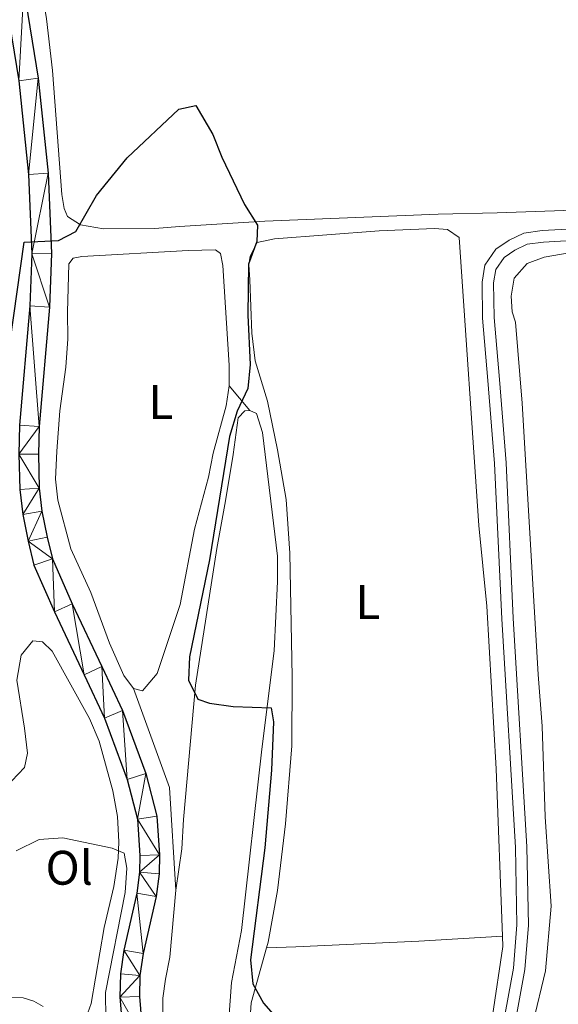
# Model space of a CAD drawing. Units: metres. Extents: x 583108 to 587599, y 703295 to 706320.
# Drawn here: x 584222 to 584334, y 705310 to 705514 of the extents above; entities that cross this region are included whole.
import ezdxf
from ezdxf.enums import TextEntityAlignment as Align

# ---------------------------------------------------------------- set-up
doc = ezdxf.new("R2010")
doc.units = ezdxf.units.M
doc.header["$MEASUREMENT"] = 0
doc.linetypes.add('DGN Style 3', pattern=[78.573628, 56.12402, -22.449608])
for name, color, linetype, lineweight in [('Carátula', 7, 'Continuous', 0), ('Edificios construcciones cerramientos', 7, 'Continuous', 0), ('Elementos auxiliares', 7, 'Continuous', 0), ('Entidades rústicas y varios', 7, 'Continuous', 0), ('Hidrografía', 7, 'Continuous', 0), ('Relieve y altimetría', 7, 'Continuous', 0), ('Viales y ferrocarril', 7, 'Continuous', 0)]:
    doc.layers.add(name, color=color, linetype=linetype, lineweight=lineweight)
doc.styles.add('Style-Arial Narrow', font='txt')

msp = doc.modelspace()

# ---------------------------------------------------------------- linework, layer by layer
at = {"layer": 'Carátula', "color": 7, "linetype": 'Continuous', "lineweight": 0}
msp.add_3dface([(583144.7050000001, 703295.298), (587599.3630000001, 703350.0970000001), (587562.8300000001, 706319.8840000001), (583108.172, 706265.085)], dxfattribs=at)
msp.add_3dface([(583144.7050000001, 703295.298), (587599.3630000001, 703350.0970000001), (587562.8300000001, 706319.8840000001), (583108.172, 706265.085)], dxfattribs=at)
at = {"layer": 'Edificios construcciones cerramientos', "color": 250, "linetype": 'Continuous', "lineweight": 0, "ltscale": 0.5, "extrusion": (-0.1855513357112778, 0.2204290797600034, 0.9575916262227436), "elevation": 47421.75626697733, "flags": 128}
msp.add_lwpolyline([(-901277.577220391, -156388.3414729884), (-901277.577220391, -156395.268927427)], dxfattribs=at)
at = {"layer": 'Edificios construcciones cerramientos', "color": 250, "linetype": 'Continuous', "lineweight": 0, "ltscale": 0.5, "extrusion": (-0.376272355263229, -0.03909495372106898, 0.925683908933395), "elevation": -247090.8901511899, "flags": 128}
msp.add_lwpolyline([(-641178.0422209054, 605546.3680322438), (-641199.2479685047, 605547.3275934798), (-641220.37184742, 605541.5702260635)], dxfattribs=at)
at = {"layer": 'Edificios construcciones cerramientos', "color": 250, "linetype": 'Continuous', "lineweight": 0, "ltscale": 0.5}
for points in [[(584265.547, 705438.3200000001, 348.676), (584265.531, 705442.602, 348.858), (584264.233, 705463.219, 349.039), (584263.7409999999, 705465.6810000001, 349.039), (584262.675, 705466.4140000001, 349.039), (584257.0149999999, 705466.315, 349.221), (584235.065, 705465.03, 349.765), (584233.2180000001, 705464.696, 349.765), (584232.344, 705463.531, 349.765), (584232.0800000001, 705453.5800000001, 349.765), (584232.128, 705448.061, 349.402), (584231.7110000001, 705442.1499999999, 349.221), (584230.5179999999, 705433.1259999999, 348.495), (584229.8300000001, 705424.8289999999, 348.495), (584229.601, 705419.0179999999, 348.132), (584230.047, 705414.652, 347.769), (584232.783, 705404.588, 347.769), (584236.871, 705395.6059999999, 347.225), (584240.76, 705385.1429999999, 347.043), (584243.6950000001, 705378.415, 347.043), (584245.716, 705375.7080000001, 347.043)], [(584269.8189999999, 705433.2450000001, 350.672), (584271.216, 705432.567, 350.491), (584272.413, 705428.649, 350.309), (584275.5050000001, 705403.0819999999, 350.309), (584275.5460000001, 705397.8489999999, 350.309), (584274.872, 705383.5090000001, 349.946), (584272.307, 705363.22, 349.221), (584268.0970000001, 705325.71, 348.676), (584265.997, 705314.949, 348.676), (584265.2209999999, 705304.5560000001, 348.132)], [(584251.798, 705308.3940000001, 347.95), (584251.808, 705311.6769999999, 348.313), (584252.3230000001, 705315.6400000001, 348.495), (584253.2520000001, 705320.1840000001, 348.495), (584254.5079999999, 705334.064, 348.858)]]:
    msp.add_polyline3d(points, dxfattribs=at)
at = {"layer": 'Elementos auxiliares', "color": 250, "linetype": 'Continuous', "lineweight": 0}
msp.add_3dface([(584012.3300000001, 703700.06), (583984.48, 706013.24), (587408.1200000001, 706055.4099999999), (587437.1100000001, 703742.19)], dxfattribs=at)
at = {"layer": 'Entidades rústicas y varios', "color": 92, "linetype": 'Continuous', "lineweight": 0}
for points in [[(584214.723, 705627.5079999999, 351.763), (584215.6810000001, 705608.9750000001, 351.763), (584217.5320000001, 705581.7110000001, 351.4), (584221.4380000001, 705550.4550000001, 351.218), (584224.1969999999, 705535.871, 351.4), (584227.712, 705514.1699999999, 351.218), (584228.9890000001, 705503.497, 351.218), (584230.892, 705477.899, 350.674), (584231.396, 705474.9610000001, 349.948), (584232.0560000001, 705473.361, 349.585), (584234.7660000001, 705471.6229999999, 349.403), (584239.547, 705470.7479999999, 349.04), (584250.155, 705470.882, 348.859), (584255.237, 705471.2520000001, 348.859), (584272.908, 705472.378, 350.129), (584308.797, 705473.788, 350.855), (584320.97, 705474.104, 350.855), (584342.696, 705474.8600000001, 351.581), (584363.783, 705476.3600000001, 352.307), (584379.28, 705476.9539999999, 352.307), (584400.6070000001, 705478.413, 352.307), (584417.388, 705478.9920000001, 352.669), (584422.7069999999, 705479.416, 352.851), (584431.693, 705480.885, 353.012)], [(584273.25, 705322.094, 350.059), (584273.584, 705323.283, 350.128), (584275.494, 705333.9909999999, 350.672), (584277.1810000001, 705347.787, 351.035), (584278.523, 705363.905, 351.035), (584278.5789999999, 705378.1810000001, 351.217), (584278.058, 705403.72, 351.398), (584277.2919999999, 705414.834, 351.035), (584275.55, 705425.1140000001, 350.854), (584273.4809999999, 705435.148, 350.491), (584270.932, 705443.504, 350.491), (584270.213, 705449.1950000001, 350.309), (584269.783, 705460.223, 350.309), (584269.6070000001, 705463.3119999999, 350.309), (584269.8929999999, 705465.1270000001, 350.309), (584271.2949999999, 705467.923, 350.491), (584274.892, 705468.683, 350.491), (584296.594, 705470.342, 350.491), (584308, 705470.8770000001, 350.491), (584310.719, 705470.615, 350.672), (584313.1399999999, 705469.0120000001, 350.672), (584317.212, 705409.449, 351.217), (584318.8360000001, 705392.7420000001, 351.579), (584320.757, 705359.1510000001, 351.398), (584322.061, 705324.551, 351.056)], [(584336.5590000001, 705284.8630000001, 349.967), (584331.8060000001, 705286.5, 350.148), (584327.497, 705289.338, 350.148), (584325.844, 705292.53, 350.148), (584325.892, 705296.148, 350.148), (584330.9550000001, 705317.3589999999, 351.056), (584332.1780000001, 705330.7139999999, 351.056), (584330.888, 705349.19, 351.237), (584330.304, 705367.97, 351.6), (584329.4550000001, 705378.6540000001, 351.963), (584326.1399999999, 705434.764, 351.963), (584324.801, 705451.4780000001, 351.418), (584324.0789999999, 705453.601, 351.418), (584323.899, 705456.879, 351.418), (584324.517, 705460.5590000001, 351.418), (584327.1969999999, 705463.6270000001, 351.418), (584330.683, 705464.9539999999, 351.418), (584335.8940000001, 705465.851, 351.418)], [(584265.547, 705438.3200000001, 348.676), (584264.8929999999, 705434.2110000001, 348.676), (584262.1980000001, 705424.3859999999, 348.313), (584261.2790000001, 705419.4610000001, 348.313), (584258.372, 705408.679, 348.313), (584255.399, 705393.0900000001, 348.132), (584250.631, 705378.834, 347.043), (584247.5830000001, 705375.281, 347.043), (584245.716, 705375.7080000001, 347.043)], [(584269.8189999999, 705433.2450000001, 350.672), (584268.774, 705433.1699999999, 350.672), (584267.3840000001, 705431.706, 350.672), (584266.345, 705424.1130000001, 350.854), (584264.7390000001, 705414.507, 350.491), (584262.949, 705404.659, 350.491), (584258.5449999999, 705376.423, 349.946), (584256.0789999999, 705348.665, 349.221), (584255.7150000001, 705342.565, 348.858), (584254.5079999999, 705334.064, 348.858)], [(584220.551, 705356.6410000001, 346.301), (584223.1429999999, 705359.4110000001, 346.119), (584223.7890000001, 705362.3970000001, 346.301), (584223.1980000001, 705367.558, 346.301), (584221.5700000001, 705377.4510000001, 346.663), (584222.5009999999, 705382.6140000001, 346.663), (584224.899, 705385.5700000001, 346.663), (584226.922, 705385.3559999999, 346.482), (584228.913, 705383.4280000001, 346.663), (584236.621, 705369.544, 346.663), (584238.6089999999, 705364.838, 346.663), (584241.426, 705354.595, 346.119), (584242.44, 705349.2919999999, 345.938), (584242.6910000001, 705344.0079999999, 345.393), (584242.588, 705340.655, 345.03), (584241.6359999999, 705334.8060000001, 344.849), (584239.649, 705326.342, 344.305), (584236.936, 705310.6259999999, 343.942), (584234.8800000001, 705304.7860000001, 343.76)], [(584322.061, 705324.551, 351.056), (584322.142, 705322.405, 351.035), (584320.0419999999, 705308.0279999999, 350.672), (584316.2849999999, 705291.467, 350.128), (584314.31, 705286.895, 350.128), (584312.47, 705284.4680000001, 350.128), (584308.122, 705281.5, 349.946), (584303.3300000001, 705279.139, 349.946), (584298.217, 705278.149, 349.583), (584293.2509999999, 705278.8289999999, 349.583), (584288.541, 705280.6100000001, 349.583), (584284.0490000001, 705283.2050000001, 349.583), (584279.969, 705286.382, 349.583), (584274.703, 705291.2409999999, 349.221), (584272.162, 705295.648, 349.221), (584270.469, 705300.362, 349.402), (584269.717, 705305.4820000001, 349.402), (584270.057, 705310.7250000001, 349.402), (584273.25, 705322.094, 350.059)], [(584273.25, 705322.094, 350.059), (584279.335, 705322.2990000001, 350.421), (584304.808, 705323.486, 350.421), (584322.061, 705324.551, 351.056)], [(584227.031, 705309.9750000001, 343.727), (584225.138, 705311.068, 343.727), (584222.9110000001, 705311.8090000001, 343.546), (584220.091, 705311.926, 343.546), (584218.1570000001, 705311.648, 343.546)]]:
    msp.add_polyline3d(points, dxfattribs=at)
at = {"layer": 'Relieve y altimetría', "color": 30, "linetype": 'Continuous', "lineweight": 30, "elevation": 350, "flags": 128}
for points in [[(584220.1740000001, 705447.48), (584223.0830000001, 705468.038), (584230.1939999999, 705468.344), (584233.81, 705470.199), (584238.04, 705477.6840000001), (584244.389, 705485.4469999999), (584255.1340000001, 705495.496), (584258.6359999999, 705496.253), (584262.1259999999, 705490.3030000001), (584264.041, 705485.5689999999), (584268.7320000001, 705475.818), (584271.3640000001, 705471.5549999999), (584271.2620000001, 705468.1740000001), (584269.5390000001, 705463.473), (584269.3759999999, 705452.899), (584269.878, 705442.73), (584269.395, 705437.754), (584267.216, 705433.0519999999), (584265.6030000001, 705427.8200000001), (584261.4450000001, 705402.352), (584257.352, 705382.298), (584257.111, 705377.446), (584259.021, 705373.5460000001), (584261.422, 705372.7050000001), (584266.3740000001, 705372.003), (584274.199, 705371.7520000001), (584274.702, 705368.862), (584274.304, 705358.824), (584272.906, 705342.787), (584269.94, 705319.6329999999), (584270.4099999999, 705314.6599999999)], [(584270.4099999999, 705314.6599999999), (584272.6000000001, 705310.662), (584283.1000000001, 705298.7520000001), (584287.048, 705294.8589999999), (584291.179, 705291.541), (584295.575, 705289.162), (584301.1410000001, 705287.2309999999), (584306.2590000001, 705286.223), (584311.2919999999, 705286.639), (584315.533, 705288.2239999999), (584317.868, 705291.7590000001), (584319.382, 705292.0830000001), (584322.2490000001, 705291.6359999999), (584332.4029999999, 705292.7080000001), (584335.521, 705293.5220000001)]]:
    msp.add_lwpolyline(points, dxfattribs=at)
at = {"layer": 'Relieve y altimetría', "color": 30, "linetype": 'Continuous', "lineweight": 0, "elevation": 345, "flags": 128}
for points in [[(584221.456, 705342.1680000001), (584226.2309999999, 705344.4820000001), (584231.075, 705344.8459999999), (584241.3130000001, 705342.7339999999)], [(584241.3130000001, 705342.7339999999), (584243.7660000001, 705341.703), (584244.324, 705338.577), (584244.037, 705333.584), (584239.9010000001, 705312.862), (584239.9920000001, 705307.5349999999)]]:
    msp.add_lwpolyline(points, dxfattribs=at)
at = {"layer": 'Viales y ferrocarril', "color": 250, "linetype": 'Continuous', "lineweight": 25}
for points in [[(584223.0179999999, 705520.294, 351.875), (584225.9850000001, 705501.9140000001, 351.531), (584228.044, 705482.298, 350.82), (584228.7490000001, 705465.655, 349.882), (584228.3300000001, 705454.585, 349.335), (584226.1950000001, 705429.926, 348.246), (584226.051, 705424.2110000001, 347.883), (584226.2339999999, 705417.1880000001, 347.883), (584226.7849999999, 705412.3770000001, 347.702), (584227.8700000001, 705407.054, 347.702), (584228.9639999999, 705402.514, 347.339), (584233.0249999999, 705393.2409999999, 347.027), (584239.146, 705380.264, 347.157), (584243.449, 705371.1950000001, 346.794), (584248.2919999999, 705358.129, 346.432), (584250.5530000001, 705349.3589999999, 346.432), (584251.0900000001, 705341.328, 346.432), (584251.0220000001, 705337.4240000001, 346.432), (584250.3940000001, 705332.6950000001, 346.432), (584247.7250000001, 705320.915, 346.432), (584247.0630000001, 705316.361, 346.259), (584246.9439999999, 705312.0320000001, 346.069), (584247.6329999999, 705303.5449999999, 346.069)], [(584219.0349999999, 705519.6410000001, 351.875), (584221.9820000001, 705501.382, 351.531), (584224.0160000001, 705482.0020000001, 350.82), (584224.709, 705465.646, 349.882), (584224.3, 705454.8360000001, 349.335), (584222.163, 705430.152, 348.246), (584222.013, 705424.21, 347.883), (584222.2039999999, 705416.906, 347.883), (584222.7949999999, 705411.744, 347.702), (584223.929, 705406.1780000001, 347.702), (584225.1240000001, 705401.2220000001, 347.339), (584229.3500000001, 705391.5700000001, 347.027), (584235.497, 705378.538, 347.157), (584239.726, 705369.6259999999, 346.794), (584244.435, 705356.9210000001, 346.432), (584246.551, 705348.7150000001, 346.432), (584247.051, 705341.229, 346.432), (584246.99, 705337.726, 346.432), (584246.4169999999, 705333.409, 346.432), (584243.753, 705321.6529999999, 346.432), (584243.034, 705316.7080000001, 346.259), (584242.9029999999, 705311.9240000001, 346.069), (584243.631, 705302.96, 346.069)]]:
    msp.add_polyline3d(points, dxfattribs=at)
at = {"layer": 'Viales y ferrocarril', "color": 250, "linetype": 'DGN Style 3', "lineweight": 0}
msp.add_polyline3d([(584284.1100000001, 705228.834, 343.914), (584285.719, 705229.1610000001, 343.914), (584287.4610000001, 705229.872, 343.914), (584289.2209999999, 705230.913, 344.276), (584295.615, 705242.548, 345.454), (584300.449, 705252.675, 346.067), (584310.8759999999, 705272.2919999999, 348.099), (584315.1229999999, 705280.2660000001, 348.644), (584317.6740000001, 705285.476, 349.551), (584319.1610000001, 705289.4469999999, 349.914), (584324.3670000001, 705317.9210000001, 351.141), (584325.0889999999, 705326.8670000001, 351.184), (584324.767, 705342.869, 351.728), (584321.919, 705390.1570000001, 352.273), (584320.4480000001, 705422.227, 352.11), (584319.0700000001, 705439.452, 352.091), (584317.969, 705452.3030000001, 351.547), (584317.8729999999, 705459.78, 351.547), (584318.4439999999, 705463.281, 351.547), (584320.693, 705466.558, 351.366), (584323.4569999999, 705468.446, 351.366), (584326.493, 705469.8910000001, 351.547), (584330.3189999999, 705470.4240000001, 351.547), (584352.942, 705471.693, 351.59)], dxfattribs=at)
at = {"layer": 'Viales y ferrocarril', "color": 250, "linetype": 'Continuous', "lineweight": 0}
msp.add_polyline3d([(584288.3659999999, 705222.2380000001, 343.745), (584289.538, 705226.55, 343.926), (584297.733, 705241.462, 345.454), (584302.574, 705251.604, 346.067), (584312.977, 705271.175, 348.099), (584317.2420000001, 705279.1840000001, 348.644), (584319.862, 705284.534, 349.551), (584321.4639999999, 705288.811, 349.914), (584326.729, 705317.611, 351.141), (584327.47, 705326.7960000001, 351.184), (584327.145, 705342.9650000001, 351.728), (584324.2949999999, 705390.284, 352.273), (584322.8230000001, 705422.3770000001, 352.11), (584321.4410000001, 705439.649, 352.091), (584320.3470000001, 705452.4199999999, 351.547), (584320.2550000001, 705459.6030000001, 351.547), (584320.7069999999, 705462.3740000001, 351.547), (584322.4029999999, 705464.845, 351.366), (584324.6470000001, 705466.378, 351.366), (584327.185, 705467.5860000001, 351.547), (584330.551, 705468.0549999999, 351.547), (584353.0760000001, 705469.318, 351.59)], dxfattribs=at)

# ---------------------------------------------------------------- texts
at = {"layer": 'Entidades rústicas y varios', "color": 92, "linetype": 'Continuous', "lineweight": 0, "style": 'Style-Arial Narrow'}
for s, p in [('L', (584251.3821597833, 705434.960001, 348.522)), ('L', (584294.2351597834, 705393.6310009998, 351.428)), ('Ol', (584232.4226021108, 705338.6700009999, 344.772))]:
    msp.add_text(s, height=7.000002, dxfattribs=at).set_placement(p, align=Align.MIDDLE_CENTER)

# ---------------------------------------------------------------- meshes
at = {"layer": 'Hidrografía', "color": 154, "linetype": 'Continuous', "lineweight": 25}
mesh = msp.add_polyface(dxfattribs=at)
corners = [(584217.6320000002, 704787.3659999999, 334.236), (584218.1529999999, 704787.871, 334.2359999999999), (584221.4709999999, 704791.7500000002, 334.2359999999999), (584229.163, 704799.3489999997, 334.4189999999996), (584233.423, 704802.1599999997, 334.4189999999998), (584243.146, 704811.3409999998, 334.8749999999994), (584246.963, 704815.3230000001, 334.8749999999994), (584250.0560000001, 704819.3630000001, 334.8749999999997), (584255.8049999999, 704828.0769999998, 334.8749999999995), (584266.19, 704840.0719999997, 334.8749999999994), (584273.0089999998, 704848.6619999998, 334.8749999999994), (584278.5889999999, 704855.0879999998, 334.8749999999993), (584286.8559999999, 704868.0179999997, 334.8749999999993), (584295.6170000001, 704880.9599999997, 334.8749999999994), (584297.6229999999, 704885.8079999997, 334.8749999999994), (584299.2389999998, 704890.9890000001, 334.875), (584301.256, 704901.244, 334.8749999999997), (584302.3859999997, 704913.4159999997, 334.8749999999998), (584302.4610000001, 704919.3189999997, 334.8749999999993), (584303.4010000001, 704930.0020000001, 334.8749999999998), (584303.8859999999, 704940.635, 334.8749999999997), (584297.6130000001, 704960.8, 334.8749999999997), (584287.621, 704984.94, 334.8749999999999), (584276.361, 705002.1959999998, 334.8749999999996), (584271.2820000001, 705011.5799999998, 334.8749999999994), (584266.923, 705021.098, 334.8749999999997), (584261.256, 705029.7050000001, 334.8749999999999), (584257.9890000001, 705039.6699999999, 334.8750000000001), (584253.2779999999, 705049.5589999999, 334.8749999999996), (584246.1089999999, 705063.2289999998, 334.8749999999995), (584244.006, 705067.9699999997, 334.8749999999995), (584240.3929999999, 705078.0779999997, 334.8749999999995), (584236.4099999999, 705087.7949999997, 334.874999999999), (584234.831, 705092.855, 334.8749999999997), (584233.311, 705103.017, 334.8749999999999), (584230.727, 705114.5609999998, 334.8749999999998), (584228.1669999999, 705121.506, 334.8749999999997), (584226.756, 705126.8600000001, 334.875), (584223.9890000001, 705132.7929999998, 334.8749999999997), (584219.3189999999, 705141.4849999999, 334.8749999999994), (584208.2149999999, 705154.2279999999, 334.8749999999994), (584207.449, 705155.2139999999, 334.841), (584203.9820000001, 705159.685, 334.6919999999997), (584195.825, 705166.8330000001, 334.6919999999996), (584192.02, 705170.8219999999, 334.692), (584191.8500000001, 705170.9750000001, 334.6919999999996), (584184.3, 705177.746, 334.6920000000002), (584172.8330000001, 705185.3160000001, 334.6919999999997), (584161.459, 705191.4569999997, 334.8749999999994), (584146.811, 705196.872, 334.8749999999997), (584136.885, 705201.0519999997, 334.8749999999995), (584132.4909999999, 705204.0189999999, 334.8749999999997), (584128.7380000001, 705207.8659999997, 334.8749999999997), (584126.2550000001, 705212.375, 334.8749999999998), (584123.4299999999, 705215.5819999997, 334.8749999999997), (584111.648, 705221.0409999997, 334.8749999999996), (584101.6640000001, 705227.034, 334.8749999999994), (584086.1740000001, 705233.3779999998, 334.8749999999997), (584081.933, 705236.0639999998, 334.8749999999997), (584074.212, 705243.0359999998, 334.8749999999996), (584064.7649999999, 705248.662, 334.8749999999997), (584060.2249999999, 705251.7199999997, 334.8749999999994), (584056.054, 705255.22, 334.8749999999995), (584051.315, 705260.0409999997, 334.8749999999994), (584043.3500000001, 705265.578, 334.8739999999997), (584034.037, 705271.4959999998, 334.8739999999999), (584029.781, 705274.6599999999, 334.8739999999998), (584025.385, 705279.203, 334.8739999999999), (584019.085, 705286.5539999998, 335.0570000000002), (584011.2550000004, 705293.9519999998, 335.057), (584007.7860000001, 705297.905, 335.0569999999997), (584001.6770000001, 705306.791, 335.0570000000005), (583998.0360000001, 705313.1739999999, 335.0569999999999), (583994.8189999999, 705322.773, 335.0570000000002), (583992.6840000004, 705331.8900000001, 335.0570000000004), (583992.8389999997, 705318.9789999998, 341.5929999999991), (583993.013, 705304.5579999997, 344.0519999999995), (583993.1320000002, 705294.6199999999, 335.0569999999997), (583993.9980000001, 705292.781, 335.057), (583996.959, 705288.287, 335.0569999999998), (584000.1950000001, 705284.1379999998, 335.057), (584007.5079999999, 705276.4839999997, 334.8749999999998), (584017.8600000001, 705266.3940000001, 335.057), (584026.7150000001, 705258.31, 334.8750000000001), (584034.807, 705251.6849999998, 334.8749999999994), (584043.6399999999, 705245.848, 334.8749999999998), (584047.6529999999, 705242.821, 334.8749999999998), (584055.6259999999, 705235.4269999997, 334.8749999999994), (584059.9280000001, 705232.3600000001, 334.8749999999995), (584069.5490000001, 705227.264, 334.8749999999998), (584077.2890000001, 705222.73, 335.057), (584089.1529999999, 705216.1759999997, 334.8749999999994), (584103.72, 705208.7979999997, 334.8749999999994), (584108.5430000001, 705205.844, 334.8749999999997), (584121.308, 705196.5, 334.8749999999998), (584129.3470000001, 705190.0639999998, 334.8749999999997), (584138.108, 705184.9889999998, 334.8749999999999), (584149.81, 705177.52, 334.8749999999999), (584159.6270000001, 705172.287, 334.8749999999996), (584163.9169999999, 705169.5549999997, 334.8749999999997), (584167.9920000001, 705166.1000000001, 334.8749999999996), (584175.1240000001, 705158.1059999999, 334.8749999999998), (584188.0760000001, 705141.314, 334.8749999999998), (584192.392, 705136.3699999999, 334.8749999999995), (584198.1880000001, 705129.7350000001, 334.8749999999995), (584201.2440000002, 705125.2450000001, 335.0570000000002), (584204.1290000002, 705120.1270000001, 335.057), (584208.538, 705110.615, 334.8749999999997), (584210.3600000001, 705105.8449999997, 334.8749999999991), (584212.619, 705096.5389999999, 334.8749999999995), (584227.132, 705055.1959999998, 334.8749999999995), (584229.2779999999, 705050.2650000001, 334.8750000000001), (584234.77, 705035.2569999998, 334.8749999999995), (584239.878, 705026.1779999998, 334.8749999999998), (584245.744, 705017.271, 334.8749999999999), (584248.5390000001, 705012.2809999997, 334.8749999999997), (584255.202, 704997.5700000001, 334.8749999999995), (584263.058, 704983.881, 334.8749999999995), (584267.794, 704968.625, 334.8749999999995), (584273.1689999998, 704953.6910000001, 334.8749999999997), (584277.601, 704944.2889999999, 334.8749999999994), (584278.983, 704939.4529999997, 334.8749999999997), (584281.7309999999, 704918.702, 334.8749999999995), (584282.4990000001, 704908.2159999998, 334.8749999999995), (584282.5179999999, 704903.115, 334.8749999999996), (584281.9299999999, 704897.8849999998, 334.8749999999992), (584280.4180000001, 704893.087, 334.8749999999999), (584278.2520000001, 704888.5769999998, 334.8749999999996), (584275.4040000001, 704883.8970000001, 334.8749999999997), (584271.9339999997, 704879.733, 334.8749999999997), (584264.5190000001, 704872.118, 334.8749999999994), (584253.2490000001, 704863.45, 334.8749999999998), (584239.811, 704847.3789999997, 334.8749999999998), (584220.163, 704822.6709999999, 334.4189999999996), (584208.4619999998, 704811.8869999999, 334.4189999999996), (584200.212, 704805.3199999998, 334.4189999999996), (584197.602, 704803.3659999999, 334.3759999999996), (584189.148, 704797.04, 334.2369999999998), (584179.5969999998, 704790.8139999998, 334.0549999999994), (584175.071, 704787.3729999997, 334.0549999999997), (584171.0800000001, 704783.6159999997, 334.0549999999999), (584167.4820000001, 704779.537, 334.0549999999996), (584164.1669999999, 704775.5639999998, 334.0549999999994), (584149.6000000001, 704754.128, 334.0549999999999), (584136.2679999999, 704737.4629999998, 334.0549999999996), (584126.896, 704721.0190000001, 333.8729999999999), (584122.817, 704715.4909999999, 333.873), (584112.4099999999, 704703.075, 333.8730000000001), (584109.064, 704698.5719999999, 333.8729999999999), (584103.2400000002, 704689.311, 333.8729999999996), (584095.977, 704681.7239999997, 333.8729999999998), (584088.159, 704675.0760000001, 333.8730000000001), (584075.362, 704665.7369999997, 333.873), (584069.5360000001, 704661.0630000001, 333.8730000000001), (584058.2649999999, 704650.2919999997, 333.8729999999999), (584050.3640000001, 704643.2579999999, 333.6899999999995), (584033.9820000001, 704630.892, 333.69), (584026.111, 704624.4329999997, 333.6899999999999), (584018.6340000001, 704617.5549999997, 333.6899999999994), (584014.72, 704614.422, 333.6899999999999), (584010.3740000001, 704611.3219999997, 333.6899999999992), (584001.426, 704605.7499999998, 333.6899999999993), (584001.4340000001, 704605.0730000001, 341.1329999999999), (584001.6540000001, 704586.8630000004, 345.5349999999999), (584001.7330000002, 704580.2749999997, 334.2359999999996), (584009.3950000003, 704586.2539999997, 334.2359999999997), (584015.1159999999, 704591.2120000003, 334.2360000000003), (584025.3300000001, 704599.1319999998, 334.0539999999995), (584039.7519999999, 704611.5299999998, 334.0539999999991), (584051.6359999997, 704622.5599999998, 334.0539999999993), (584061.949, 704630.3870000001, 334.0539999999995), (584076.3189999999, 704644.409, 334.2359999999996), (584084.655, 704651.3130000001, 334.2359999999998), (584096.288, 704662.717, 334.2359999999998), (584104.4299999999, 704669.7109999997, 334.2359999999996), (584114.669, 704681.405, 334.2359999999999), (584122.253, 704689.3829999999, 334.2359999999999), (584138.158, 704707.8029999998, 334.2360000000002), (584143.3390000002, 704716.2309999999, 334.236), (584149.3659999999, 704725.1169999999, 334.236), (584156.8, 704739.3999999999, 334.2359999999994), (584160.4909999999, 704743.5760000001, 334.2359999999995), (584168.7060000002, 704749.7609999999, 334.2359999999998), (584178.8030000003, 704761.402, 334.236), (584182.754, 704764.919, 334.2360000000001), (584186.956, 704768.014, 334.2360000000003), (584198.057, 704774.1459999997, 334.2359999999995), (584200.6229999999, 704775.5639999998, 334.2359999999999), (584214.49, 704784.3149999997, 334.2359999999999)]
mesh.append_faces([[corners[k] for k in face] for face in [(75, 73, 74), (162, 160, 161), (165, 163, 164)]], dxfattribs={"vtx0": -1, "color": 154})
mesh.append_faces([[corners[k] for k in face] for face in [(73, 75, 72), (72, 76, 71), (71, 77, 70), (70, 79, 69), (69, 81, 68), (68, 81, 67), (67, 82, 66), (66, 83, 65), (65, 83, 64), (64, 84, 63), (63, 85, 62), (62, 86, 61), (61, 87, 60), (60, 88, 59), (59, 89, 58), (58, 90, 57), (57, 91, 56), (56, 92, 55), (55, 93, 54), (54, 93, 53), (53, 94, 52), (52, 94, 51), (51, 95, 50), (50, 96, 49), (49, 97, 48), (48, 98, 47), (47, 100, 46), (46, 101, 45), (45, 101, 44), (44, 101, 43), (43, 102, 42), (42, 102, 41), (41, 102, 40), (40, 104, 39), (39, 105, 38), (38, 106, 37), (37, 106, 36), (36, 107, 35), (35, 108, 34), (34, 109, 33), (33, 109, 32), (32, 110, 31), (31, 110, 30), (30, 110, 29), (29, 111, 28), (28, 112, 27), (27, 113, 26), (26, 114, 25), (25, 115, 24), (24, 116, 23), (23, 117, 22), (22, 118, 21), (21, 120, 20), (20, 121, 19), (19, 122, 18), (18, 122, 17), (17, 123, 16), (16, 125, 15), (15, 126, 14), (14, 126, 13), (13, 128, 12), (12, 130, 11), (11, 130, 10), (10, 131, 9), (9, 132, 8), (8, 132, 7), (7, 133, 6), (6, 133, 5), (5, 133, 4), (4, 133, 3), (3, 134, 2), (2, 135, 1), (1, 135, 0), (0, 135, 188), (188, 137, 187), (187, 137, 186), (186, 138, 185), (185, 140, 184), (184, 142, 183), (183, 142, 182), (182, 143, 181), (181, 143, 180), (180, 144, 179), (179, 144, 178), (178, 145, 177), (177, 147, 176), (176, 148, 175), (175, 150, 174), (174, 151, 173), (173, 152, 172), (172, 153, 171), (171, 154, 170), (170, 155, 169), (169, 156, 168), (168, 158, 167), (167, 160, 166), (166, 162, 165)]], dxfattribs={"vtx0": -1, "vtx1": -1, "color": 154})
mesh.append_faces([[corners[k] for k in face] for face in [(160, 162, 166)]], dxfattribs={"vtx0": -1, "vtx1": -1, "vtx2": -1, "color": 154})
mesh.append_faces([[corners[k] for k in face] for face in [(72, 75, 76), (71, 76, 77), (70, 77, 78), (70, 78, 79), (69, 79, 80), (69, 80, 81), (67, 81, 82), (66, 82, 83), (64, 83, 84), (63, 84, 85), (62, 85, 86), (61, 86, 87), (60, 87, 88), (59, 88, 89), (58, 89, 90), (57, 90, 91), (56, 91, 92), (55, 92, 93), (53, 93, 94), (51, 94, 95), (50, 95, 96), (49, 96, 97), (48, 97, 98), (47, 98, 99), (47, 99, 100), (46, 100, 101), (43, 101, 102), (40, 102, 103), (40, 103, 104), (39, 104, 105), (38, 105, 106), (36, 106, 107), (35, 107, 108), (34, 108, 109), (32, 109, 110), (29, 110, 111), (28, 111, 112), (27, 112, 113), (26, 113, 114), (25, 114, 115), (24, 115, 116), (23, 116, 117), (22, 117, 118), (21, 118, 119), (21, 119, 120), (20, 120, 121), (19, 121, 122), (17, 122, 123), (16, 123, 124), (16, 124, 125), (15, 125, 126), (13, 126, 127), (13, 127, 128), (12, 128, 129), (12, 129, 130), (10, 130, 131), (9, 131, 132), (7, 132, 133), (3, 133, 134), (2, 134, 135), (188, 135, 136), (188, 136, 137), (186, 137, 138), (185, 138, 139), (185, 139, 140), (184, 140, 141), (184, 141, 142), (182, 142, 143), (180, 143, 144), (178, 144, 145), (177, 145, 146), (177, 146, 147), (176, 147, 148), (175, 148, 149), (175, 149, 150), (174, 150, 151), (173, 151, 152), (172, 152, 153), (171, 153, 154), (170, 154, 155), (169, 155, 156), (168, 156, 157), (168, 157, 158), (167, 158, 159), (167, 159, 160), (165, 162, 163)]], dxfattribs={"vtx0": -1, "vtx2": -1, "color": 154})
at = {"layer": 'Viales y ferrocarril', "color": 45, "linetype": 'Continuous', "lineweight": 0}
mesh = msp.add_polyface(dxfattribs=at)
corners = [(584195.9179999998, 704354.0360000001, 348.2220000000087), (584199.6599999999, 704366.5329999998, 347.5099999999901), (584201.6170000001, 704372.5220000001, 347.4530000000055), (584209.271, 704405.3250000002, 346.7810000000057), (584230.5110000002, 704496.0759999999, 345.4269999999924), (584236.662, 704525.2239999999, 345.1559999999968), (584239.3590000002, 704540.3260000001, 345.3429999999894), (584242.1019999997, 704554.8970000003, 344.9800000000043), (584245.152, 704569.3729999999, 344.9800000000131), (584247.2450000001, 704580.72, 344.6169999999998), (584248.0250000001, 704585.906, 344.6169999999897), (584249.5349999999, 704610.6340000001, 344.2540000000016), (584250.1900000002, 704636.5700000001, 343.7099999999756), (584251.288, 704649.949, 343.3470000000003), (584254.436, 704665.3859999997, 343.1650000000038), (584258.5619999999, 704684.6540000001, 342.0769999999802), (584261.8929999999, 704700.2520000001, 341.7380000000038), (584264.2050000001, 704711.0789999999, 341.502999999998), (584264.3559999999, 704712.4429999997, 341.5099999999973), (584264.76, 704716.0800000001, 341.5320000000124), (584265.6359999999, 704727.7509999999, 341.7140000000042), (584265.5509999997, 704737.0500000003, 341.8030000000118), (584263.6399999999, 704757.091, 343.1480000000111), (584262.7820000001, 704766.2199999997, 343.3470000000007), (584262.8350000002, 704773.8019999999, 343.3469999999862), (584263.3530000001, 704777.2639999997, 343.3469999999944), (584264.2930000001, 704781.3659999999, 343.3470000000033), (584267.5420000004, 704790.5349999999, 343.5279999999818), (584269.6409999998, 704794.8330000001, 343.5280000000009), (584274.9680000003, 704804.5689999999, 343.7099999999994), (584287.308, 704823.297, 343.5279999999959), (584295.6739999999, 704837.462, 343.6629999999948), (584300.3800000001, 704845.4299999997, 343.7390000000043), (584309.8389999997, 704861.4439999997, 343.8910000000018), (584311.757, 704865.149, 343.9990000000015), (584314.4090000002, 704871.1200000001, 344.411999999989), (584316.885, 704876.6910000001, 344.7979999999931), (584318.517, 704880.952, 344.9270000000043), (584319.1810000001, 704882.686, 344.9799999999989), (584321.0639999998, 704888.8200000001, 344.7980000000161), (584322.203, 704894.1669999999, 344.797999999994), (584324.5530000001, 704908.021, 344.8930000000061), (584326.558, 704926.7960000001, 344.7979999999953), (584327.6240000003, 704946.571, 344.0059999999862), (584327.8979999998, 704959.4450000001, 343.8910000000086), (584327.2979999997, 704972.4469999999, 343.8910000000005), (584327.104, 704975.4650000001, 344.041999999996), (584326.9709999999, 704977.5449999999, 344.0419999999899), (584325.2939999998, 705003.7690000001, 345.4660000000208), (584322.696, 705045.098, 347.9270000000109), (584321.392, 705063.2339999999, 348.4280000000052), (584320.6560000002, 705070.6309999998, 348.4279999999901), (584320.186, 705083.4750000003, 348.6089999999976), (584318.9209999999, 705108.5830000001, 347.339000000001), (584317.351, 705127.4920000001, 346.069), (584314.6100000001, 705144.4639999999, 345.6289999999973), (584311.162, 705161.2139999999, 344.9799999999975), (584308.7760000001, 705171.3, 344.9800000000025), (584308.2420000001, 705173.5590000001, 344.9800000000028), (584307.1499999999, 705178.26, 344.8510000000118), (584303.557, 705193.7309999999, 344.4300000000045), (584302.1200000001, 705198.8439999998, 344.0729999999913), (584300.4840000002, 705202.8429999999, 343.7099999999896), (584295.8770000003, 705211.2990000001, 343.7099999999991), (584289.2660000001, 705220.8449999997, 343.7100000000022), (584288.3659999999, 705222.2380000001, 343.7450000000007), (584284.1099999999, 705228.834, 343.9140000000036), (584280.1089999999, 705235.037, 344.0729999999973), (584264.8509999998, 705260.7860000003, 344.2090000000008), (584260.6959999998, 705268.611, 344.5980000000142), (584256.534, 705277.5220000001, 344.9849999999956), (584251.469, 705289.5079999999, 345.3430000000055), (584249.4280000001, 705295.1039999998, 345.7059999999972), (584247.6329999999, 705303.5449999999, 346.0690000000073), (584246.9439999997, 705312.0320000001, 346.068999999995), (584247.0630000001, 705316.361, 346.2590000000067), (584247.7249999999, 705320.915, 346.4320000000099), (584250.3940000001, 705332.6950000001, 346.4319999999919), (584251.0220000001, 705337.4239999999, 346.43200000001), (584251.0900000001, 705341.328, 346.4320000000039), (584250.5530000001, 705349.3589999999, 346.4319999999983), (584248.2919999999, 705358.129, 346.4319999999818), (584243.4489999998, 705371.1950000001, 346.7939999999962), (584239.146, 705380.264, 347.1570000000158), (584233.0249999997, 705393.2409999999, 347.0269999999985), (584228.9639999999, 705402.514, 347.3389999999884), (584227.8700000001, 705407.0539999998, 347.7019999999991), (584226.7849999999, 705412.3770000001, 347.702000000004), (584226.2339999999, 705417.1880000001, 347.8829999999872), (584226.0509999997, 705424.2110000001, 347.8830000000034), (584226.1949999998, 705429.926, 348.2459999999967), (584228.3300000001, 705454.585, 349.3349999999937), (584228.7490000001, 705465.655, 349.8820000000121), (584228.044, 705482.298, 350.8199999999841), (584225.9849999999, 705501.9140000001, 351.5310000000248), (584223.0179999999, 705520.2940000002, 351.8750000000046), (584218.8559999999, 705545.2239999997, 351.8750000000028), (584216.496, 705563.412, 352.0619999999925), (584214.94, 705578.5589999999, 352.1000000000082), (584210.9669999997, 705626.8589999999, 352.4200000000089), (584207.1600000001, 705686.2139999999, 352.7819999999919), (584204.4950000001, 705712.604, 353.4729999999926), (584202.646, 705734.3719999997, 353.508000000005), (584202.054, 705752.014, 353.5079999999942), (584202.1329999999, 705771.135, 353.6900000000075), (584204.1170000001, 705793.3400000001, 353.8709999999879), (584207.378, 705820.712, 354.0530000000001), (584209.479, 705833.0619999997, 353.871000000002), (584210.6910000001, 705837.743, 353.8709999999998), (584212.8260000001, 705844.578, 353.8709999999945), (584217.6529999999, 705857.4210000001, 353.8710000000028), (584229.8019999999, 705884.54, 354.1910000000025), (584241.1640000003, 705910.5470000003, 354.4159999999883), (584252.699, 705936.023, 354.4159999999912), (584254.5789999999, 705940.1729999997, 354.4159999999932), (584258.953, 705948.9750000001, 354.5009999999864), (584269.277, 705968.0379999997, 354.5899999999997), (584270.977, 705971.875, 354.5900000000062), (584273.1340000001, 705976.506, 354.6069999999921), (584274.1059999999, 705980.3619999997, 354.620999999998), (584274.577, 705983.4829999998, 354.6319999999992), (584274.5079999999, 705986.7759999998, 354.6429999999933), (584274.324, 705995.7390000001, 354.7289999999942), (584273.125, 706016.7949999997, 354.71499999999), (584268.321, 706016.736, 354.7149999999838), (584269.527, 705995.5549999999, 354.7289999999987), (584269.703, 705986.9889999998, 354.6429999999908), (584269.129, 705981.6960000002, 354.5900000000052), (584266.9890000001, 705974.7239999999, 354.5900000000034), (584264.9650000001, 705970.162, 354.5900000000014), (584254.692, 705951.1899999997, 354.5009999999931), (584250.2420000001, 705942.2350000001, 354.4159999999927), (584247.392, 705935.9419999998, 354.4160000000037), (584236.791, 705912.53, 354.415999999987), (584225.358, 705886.4890000001, 354.1909999999946), (584213.899, 705858.9070000001, 353.8709999999927), (584209.007, 705845.892, 353.8709999999926), (584206.808, 705838.8520000002, 353.8710000000066), (584205.5279999999, 705833.908, 353.870999999996), (584203.382, 705821.2899999998, 354.0529999999868), (584200.1019999997, 705793.7589999998, 353.8709999999918), (584198.0970000001, 705771.324, 353.689999999997), (584198.017, 705751.9550000001, 353.5080000000032), (584198.615, 705734.1340000001, 353.5079999999942), (584200.476, 705712.2309999999, 353.4730000000018), (584203.1370000001, 705685.882, 352.7820000000095), (584206.9409999999, 705626.5650000002, 352.4200000000117), (584210.9199999999, 705578.1879999998, 352.1000000000095), (584212.486, 705562.946, 352.0620000000116), (584214.8630000004, 705544.632, 351.8749999999994), (584219.0349999999, 705519.6410000001, 351.8749999999854), (584221.9820000001, 705501.3819999998, 351.5310000000063), (584224.0160000001, 705482.0019999999, 350.8199999999938), (584224.7090000003, 705465.646, 349.8819999999908), (584224.3, 705454.8360000001, 349.3350000000148), (584222.1630000002, 705430.152, 348.245999999982), (584222.0129999998, 705424.21, 347.8830000000123), (584222.2039999999, 705416.906, 347.8829999999934), (584222.7949999999, 705411.744, 347.701999999997), (584223.929, 705406.1779999998, 347.701999999992), (584225.1240000001, 705401.2220000001, 347.3389999999919), (584229.3500000001, 705391.5700000001, 347.0269999999957), (584235.497, 705378.538, 347.1569999999891), (584239.726, 705369.6259999999, 346.7939999999981), (584244.435, 705356.9209999999, 346.432000000002), (584246.551, 705348.7150000001, 346.4319999999894), (584247.051, 705341.229, 346.431999999989), (584246.9899999998, 705337.7259999998, 346.4320000000123), (584246.4169999997, 705333.409, 346.4320000000086), (584243.753, 705321.6529999999, 346.4320000000021), (584243.034, 705316.7080000001, 346.2590000000044), (584242.9029999999, 705311.9240000001, 346.0690000000084), (584243.631, 705302.96, 346.0689999999949), (584245.5389999999, 705293.9880000001, 345.7060000000096), (584247.712, 705288.03, 345.3430000000077), (584252.845, 705275.882, 344.9849999999913), (584257.0830000001, 705266.81, 344.5979999999821), (584261.3300000003, 705258.81, 344.2089999999981), (584276.6759999997, 705232.913, 344.0730000000158), (584285.9099999999, 705218.6009999998, 343.7100000000077), (584286.8870000001, 705217.189, 343.7099999999946), (584292.436, 705209.1780000001, 343.7099999999991), (584296.8330000001, 705201.108, 343.7099999999914), (584298.297, 705197.53, 344.0730000000079), (584299.646, 705192.7280000001, 344.4300000000023), (584304.3120000002, 705172.638, 344.9799999999943), (584307.22, 705160.3430000001, 344.9800000000011), (584310.639, 705143.7350000001, 345.6290000000095), (584313.3410000002, 705127.003, 346.0689999999913), (584314.8929999997, 705108.315, 347.3390000000145), (584316.1529999997, 705083.2999999998, 348.6090000000124), (584316.6270000001, 705070.358, 348.4280000000025), (584317.3700000001, 705062.8900000001, 348.4280000000036), (584318.6689999998, 705044.8270000003, 347.9270000000014), (584321.2699999998, 705003.4510000001, 345.4660000000151), (584324.2609999997, 704972.1289999997, 343.8910000000083), (584324.743, 704959.4650000001, 343.8909999999916), (584324.0549999997, 704946.8530000001, 344.0060000000024), (584322.538, 704927.166, 344.7979999999934), (584320.5530000001, 704908.574, 344.8929999999964), (584318.2380000001, 704894.9259999997, 344.7980000000084), (584317.1529999999, 704889.835, 344.797999999996), (584315.3630000001, 704884.0020000001, 344.9799999999947), (584313.1529999999, 704878.2339999999, 344.7979999999934), (584308.1170000001, 704866.8990000002, 343.9989999999987), (584306.3060000001, 704863.4010000001, 343.8910000000002), (584283.8829999997, 704825.436, 343.5280000000055), (584271.506, 704806.652, 343.7099999999958), (584266.0549999997, 704796.689, 343.5280000000069), (584263.814, 704792.101, 343.528000000006), (584260.4099999999, 704782.4950000001, 343.3470000000042), (584259.3840000001, 704778.0150000001, 343.3469999999883), (584258.801, 704774.1170000001, 343.3469999999837), (584258.744, 704766.0449999999, 343.346999999994), (584259.621, 704756.7110000001, 343.1479999999968), (584261.5309999997, 704736.689, 341.8030000000102), (584262.294, 704727.6529999997, 341.7140000000056), (584262.01, 704716.6059999999, 341.5320000000041), (584261.2019999998, 704711.6699999999, 341.5030000000007), (584260.581, 704709.0560000001, 341.5600000000081), (584258.824, 704701.6510000001, 341.7230000000025), (584255.014, 704685.5900000001, 342.0769999999986), (584250.4920000001, 704666.2489999998, 343.1649999999854), (584247.2849999999, 704650.52, 343.3469999999965), (584246.1580000003, 704636.7870000002, 343.7099999999949), (584245.5020000001, 704610.8090000001, 344.2540000000049), (584244.0069999998, 704586.331, 344.6170000000148), (584243.263, 704581.3869999999, 344.6169999999982), (584241.192, 704570.156, 344.9800000000033), (584238.1429999999, 704555.6869999999, 344.979999999998), (584235.3999999999, 704541.1129999997, 345.3429999999947), (584232.327, 704526.432, 345.1560000000034), (584225.8739999998, 704497.9499999997, 345.4269999999934), (584203.696, 704406.5290000001, 346.7810000000015), (584196.125, 704374.462, 347.4529999999758), (584194.6440000001, 704369.6939999999, 347.5100000000045), (584189.3829999999, 704356.4299999999, 347.6750000000017)]
mesh.append_faces([[corners[k] for k in face] for face in [(1, 236, 0), (125, 123, 124)]], dxfattribs={"vtx0": -1, "color": 45})
mesh.append_faces([[corners[k] for k in face] for face in [(236, 1, 235), (235, 2, 234), (233, 4, 232), (232, 5, 231), (231, 6, 230), (230, 7, 229), (229, 7, 228), (170, 75, 169), (76, 169, 75), (169, 76, 168), (75, 171, 74), (123, 125, 122), (137, 109, 136), (136, 109, 135), (135, 110, 134), (134, 112, 133), (133, 112, 132), (132, 113, 131), (131, 115, 130), (130, 115, 129), (129, 117, 128), (122, 126, 121), (121, 126, 120), (127, 120, 126), (120, 127, 119), (105, 140, 104), (140, 106, 139), (139, 107, 138), (104, 142, 103), (103, 142, 102), (102, 144, 101), (101, 145, 100), (100, 145, 99), (99, 146, 98), (98, 147, 97), (97, 148, 96), (96, 150, 95), (95, 151, 94), (94, 152, 93), (93, 153, 92), (92, 153, 91), (91, 154, 90), (90, 156, 89), (89, 156, 88), (88, 158, 87), (87, 159, 86), (86, 159, 85), (85, 161, 84), (84, 162, 83), (83, 163, 82), (82, 164, 81), (81, 165, 80), (80, 165, 79), (74, 171, 73), (73, 172, 72), (72, 174, 71), (71, 175, 70), (70, 175, 69), (69, 177, 68), (68, 178, 67), (67, 178, 66), (66, 179, 65), (65, 179, 64), (64, 180, 63), (63, 181, 62), (62, 182, 61), (61, 183, 60), (60, 184, 59), (59, 185, 58), (58, 185, 57), (57, 186, 56), (56, 187, 55), (55, 188, 54), (54, 188, 53), (53, 189, 52), (52, 190, 51), (51, 192, 50), (50, 192, 49), (49, 193, 48), (48, 194, 47), (47, 195, 46), (46, 195, 45), (45, 195, 44), (44, 197, 43), (43, 198, 42), (42, 199, 41), (41, 199, 40), (40, 201, 39), (168, 77, 167), (78, 167, 77), (212, 24, 211), (211, 26, 210), (26, 211, 25), (24, 213, 23), (23, 214, 22), (22, 215, 21), (21, 215, 20), (210, 27, 209), (209, 27, 208), (208, 29, 207), (207, 29, 206), (206, 32, 205), (205, 34, 204), (204, 35, 203), (203, 37, 202), (202, 38, 201), (223, 13, 222), (12, 225, 11), (11, 226, 10), (227, 9, 226), (222, 15, 221), (15, 222, 14), (221, 16, 220), (220, 16, 219), (219, 17, 218), (20, 217, 19), (217, 20, 216), (19, 217, 18), (218, 18, 217)]], dxfattribs={"vtx0": -1, "vtx1": -1, "color": 45})
mesh.append_faces([[corners[k] for k in face] for face in [(235, 1, 2), (234, 2, 3), (3, 233, 234), (233, 3, 4), (232, 4, 5), (231, 5, 6), (230, 6, 7), (228, 7, 8), (75, 170, 171), (122, 125, 126), (107, 137, 138), (137, 107, 108), (137, 108, 109), (135, 109, 110), (134, 110, 111), (134, 111, 112), (132, 112, 113), (131, 113, 114), (131, 114, 115), (129, 115, 116), (129, 116, 117), (128, 117, 118), (127, 118, 119), (118, 127, 128), (140, 105, 106), (104, 140, 141), (139, 106, 107), (104, 141, 142), (102, 142, 143), (102, 143, 144), (101, 144, 145), (99, 145, 146), (98, 146, 147), (97, 147, 148), (96, 148, 149), (96, 149, 150), (95, 150, 151), (94, 151, 152), (93, 152, 153), (91, 153, 154), (90, 154, 155), (90, 155, 156), (88, 156, 157), (88, 157, 158), (87, 158, 159), (85, 159, 160), (85, 160, 161), (84, 161, 162), (83, 162, 163), (82, 163, 164), (81, 164, 165), (79, 165, 166), (79, 166, 167), (168, 76, 77), (73, 171, 172), (72, 172, 173), (72, 173, 174), (71, 174, 175), (69, 175, 176), (69, 176, 177), (68, 177, 178), (66, 178, 179), (64, 179, 180), (63, 180, 181), (62, 181, 182), (61, 182, 183), (60, 183, 184), (59, 184, 185), (57, 185, 186), (56, 186, 187), (55, 187, 188), (53, 188, 189), (52, 189, 190), (51, 190, 191), (51, 191, 192), (49, 192, 193), (48, 193, 194), (47, 194, 195), (44, 195, 196), (44, 196, 197), (43, 197, 198), (42, 198, 199), (40, 199, 200), (40, 200, 201), (167, 78, 79), (24, 212, 213), (211, 24, 25), (23, 213, 214), (22, 214, 215), (20, 215, 216), (210, 26, 27), (208, 27, 28), (208, 28, 29), (206, 29, 30), (206, 30, 31), (206, 31, 32), (205, 32, 33), (205, 33, 34), (204, 34, 35), (203, 35, 36), (203, 36, 37), (202, 37, 38), (201, 38, 39), (13, 223, 224), (12, 224, 225), (224, 12, 13), (222, 13, 14), (11, 225, 226), (227, 8, 9), (8, 227, 228), (226, 9, 10), (221, 15, 16), (219, 16, 17), (218, 17, 18)]], dxfattribs={"vtx0": -1, "vtx2": -1, "color": 45})

doc.saveas('drawing.dxf')
